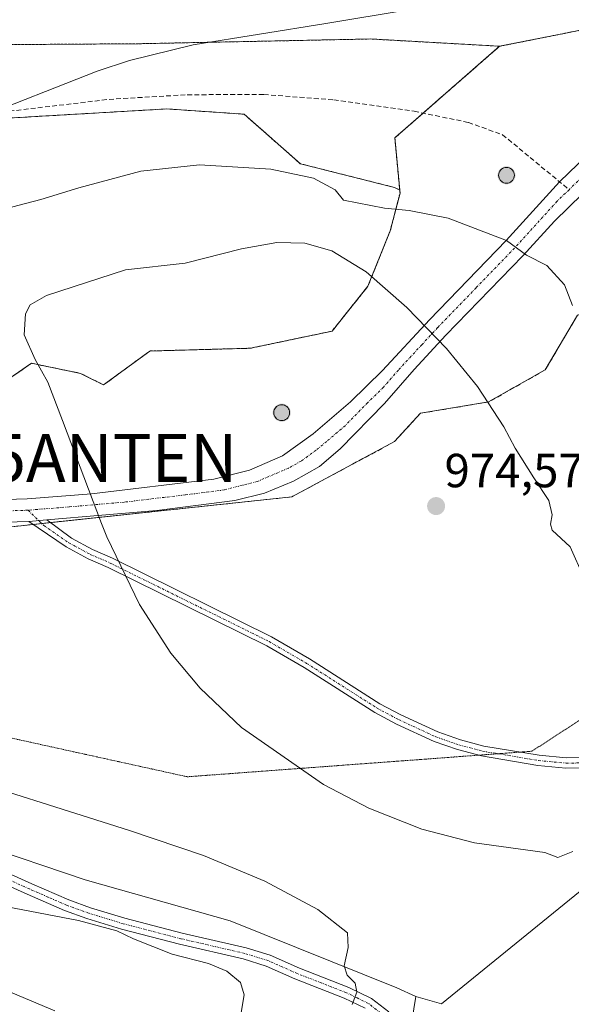
# Model space of a CAD drawing. Units: metres. Extents: x 628086 to 631546, y 4720363 to 4722740.
# Drawn here: x 628778 to 628893, y 4722109 to 4722315 of the extents above; entities that cross this region are included whole.
import ezdxf
from ezdxf.enums import TextEntityAlignment as Align

# ---------------------------------------------------------------- set-up
doc = ezdxf.new("R2010")
doc.units = ezdxf.units.M
doc.header["$MEASUREMENT"] = 0
for name, pattern in [('TRAZO_Y_PUNTO', [1, 0.5, -0.25, 0, -0.25]), ('TRAZOS', [0.75, 0.5, -0.25]), ('TRAZOS2', [0.375, 0.25, -0.125]), ('TRAZOSX2', [1.5, 1, -0.5])]:
    doc.linetypes.add(name, pattern=pattern)
doc.layers.get('0').update_dxf_attribs({"lineweight": 5})
for name, color, linetype, lineweight in [('Aerogenerador', 135, 'Continuous', 0), ('Aerogenerador Cxs', 19, 'Continuous', 0), ('Antena puntual', 7, 'Continuous', 0), ('Arbolado forestal', 92, 'TRAZOS', 0), ('Arbolado forestal CxS', 92, 'Continuous', 0), ('Camino', 19, 'Continuous', 0), ('Camino Cxs', 19, 'Continuous', 0), ('Camino eje', 39, 'TRAZO_Y_PUNTO', 13), ('Carátula', 7, 'Continuous', 5), ('Comarca', 2, 'Continuous', 13), ('Comarca CxS', 133, 'Continuous', 0), ('Curva de nivel normal', 36, 'Continuous', 0), ('Entidad de ámbito territorial', 19, 'Continuous', 0), ('Entidad de ámbito territorial CxS', 92, 'Continuous', 0), ('Instalación de energía eléctrica', 135, 'TRAZOSX2', 0), ('Instalación de energía eléctrica Cxs', 135, 'Continuous', 0), ('Municipio', 9, 'Continuous', 13), ('Municipio CxS', 142, 'Continuous', 0), ('Núcleo urbano', 19, 'Continuous', 0), ('Núcleo urbano CxS', 19, 'Continuous', 0), ('Pastizal CxS', 92, 'Continuous', 0), ('Pista no pavimentada', 254, 'Continuous', 13), ('Pista no pavimentada Cxs', 254, 'Continuous', 0), ('Pista pavimentada eje', 135, 'TRAZO_Y_PUNTO', 0), ('Punto de cota en construcción elevada', 7, 'Continuous', 0), ('Punto de cota en terreno', 7, 'Continuous', 0), ('Rótulo de punto de cota en terreno', 19, 'Continuous', 0), ('Senda', 19, 'TRAZOSX2', 0), ('Vía pecuaria eje', 92, 'TRAZOS2', 0)]:
    doc.layers.add(name, color=color, linetype=linetype, lineweight=lineweight)
doc.styles.add('Arial', font='txt', dxfattribs={"height": 0.2})

# ---------------------------------------------------------------- blocks, each defined once
blk = doc.blocks.new('*U165')
at = {"layer": 'Curva de nivel normal', "color": 36, "linetype": 'Continuous', "lineweight": 0}
for points in [[(628676.16, 4722137.55, 960), (628682.23, 4722136.59, 960), (628688.16, 4722135.69, 960), (628694.06, 4722134.45, 960), (628700.18, 4722135.24, 960), (628709.72, 4722134.5, 960), (628718.24, 4722134.81, 960), (628726.24, 4722134.74, 960), (628735.26, 4722135.37, 960), (628746.79, 4722136.59, 960), (628753.05, 4722135.84, 960), (628758.43, 4722133.88, 960), (628767.28, 4722131.41, 960), (628775.2, 4722129.17, 960), (628790.12, 4722126.29, 960), (628798.18, 4722124.15, 960), (628801.67, 4722122.46, 960), (628809.75, 4722119.24, 960), (628817.34, 4722117.29, 960), (628821.18, 4722115.68, 960), (628824.03, 4722113.34, 960), (628824.82, 4722110.73, 960), (628824.16, 4722107.02, 960)], [(628899.88, 4722328.17, 960), (628877.1, 4722321.06, 960), (628859.14, 4722316.84, 960), (628841.92, 4722313.96, 960), (628814.17, 4722309.55, 960), (628800.78, 4722306.25, 960), (628794.01, 4722304.03, 960), (628768.05, 4722293.85, 960), (628752.87, 4722289.66, 960), (628742.38, 4722286.76, 960), (628730.24, 4722282.2, 960), (628713.26, 4722277.54, 960), (628706.34, 4722276.96, 960), (628702.6, 4722276.9, 960), (628699.02, 4722276.98, 960), (628688.97, 4722275.8, 960), (628671.52, 4722274.59, 960)]]:
    blk.add_polyline3d(points, dxfattribs=at)
blk = doc.blocks.new('*U188')
at = {"layer": 'Curva de nivel normal', "color": 36, "linetype": 'Continuous', "lineweight": 0}
for points in [[(628671.64, 4722155.39, 965), (628688.99, 4722156.04, 965), (628696.24, 4722156.13, 965), (628706.88, 4722157.48, 965), (628715.14, 4722161.06, 965), (628726.91, 4722163.15, 965), (628741.13, 4722162.84, 965), (628759.79, 4722158.11, 965), (628800.82, 4722145.13, 965), (628816.33, 4722139.89, 965), (628829.17, 4722134.51, 965), (628840.26, 4722128.61, 965), (628846.42, 4722123.7, 965), (628846.62, 4722120.66, 965), (628845.78, 4722116.8, 965), (628846.36, 4722114.82, 965), (628848.06, 4722113.18, 965), (628848.4, 4722111.26, 965), (628847.44, 4722108.74, 965)], [(628893.59, 4722255, 965), (628891.87, 4722259.3, 965), (628888.19, 4722263.36, 965), (628883.93, 4722265.5, 965), (628879.71, 4722268.56, 965), (628867.52, 4722273.27, 965), (628859.35, 4722274.88, 965), (628854.21, 4722275.32, 965), (628845.58, 4722277.01, 965), (628843.89, 4722279.19, 965), (628839.31, 4722281.66, 965), (628830.37, 4722283.5, 965), (628815.46, 4722284.42, 965), (628803.2, 4722283.08, 965), (628790.23, 4722279.63, 965), (628782.23, 4722277.13, 965), (628768.56, 4722273.61, 965)]]:
    blk.add_polyline3d(points, dxfattribs=at)
blk = doc.blocks.new('5PATER')
at = {"layer": 'Carátula', "linetype": 'Continuous', "lineweight": 5}
h = blk.add_hatch(color=250, dxfattribs=at)
edge = h.paths.add_edge_path()
edge.add_ellipse((0, 0.01), major_axis=(-1.33, -1.34), ratio=0.999422, start_angle=0, end_angle=360)
blk = doc.blocks.new('5PANOT')
at = {"layer": 'Carátula', "linetype": 'Continuous', "lineweight": 5}
h = blk.add_hatch(color=1, dxfattribs=at)
edge = h.paths.add_edge_path()
edge.add_arc((0, 0), 1.89, 270.0012, 630.0012)
blk = doc.blocks.new('5ANTEN')
blk.add_text('5ANTEN', height=10).set_placement((0, 0), align=Align.MIDDLE_CENTER)

msp = doc.modelspace()

# ---------------------------------------------------------------- linework, layer by layer
at = {"layer": 'Aerogenerador', "color": 135, "linetype": 'Continuous', "lineweight": 0}
for points in [[(628880.03, 4722280.61, 962.66), (628879.74, 4722280.58, 962.67), (628879.45, 4722280.61, 962.67), (628879.18, 4722280.68, 962.67), (628878.91, 4722280.8, 962.67), (628878.68, 4722280.97, 962.67), (628878.48, 4722281.17, 962.67), (628878.31, 4722281.41, 962.67), (628878.19, 4722281.67, 962.66), (628878.12, 4722281.94, 962.65), (628878.09, 4722282.23, 962.64), (628878.12, 4722282.52, 962.64), (628878.19, 4722282.79, 962.63), (628878.31, 4722283.06, 962.62), (628878.48, 4722283.29, 962.61), (628878.68, 4722283.49, 962.61), (628878.91, 4722283.66, 962.6), (628879.18, 4722283.78, 962.6), (628879.45, 4722283.86, 962.6), (628879.74, 4722283.88, 962.6), (628880.03, 4722283.86, 962.6), (628880.3, 4722283.78, 962.6), (628880.56, 4722283.66, 962.6), (628880.8, 4722283.49, 962.61), (628881, 4722283.29, 962.61), (628881.17, 4722283.06, 962.61), (628881.29, 4722282.79, 962.62), (628881.36, 4722282.52, 962.62), (628881.39, 4722282.23, 962.62), (628881.36, 4722281.94, 962.63), (628881.29, 4722281.67, 962.63), (628881.17, 4722281.41, 962.64), (628881, 4722281.17, 962.64), (628880.8, 4722280.97, 962.65), (628880.56, 4722280.8, 962.65), (628880.3, 4722280.68, 962.66), (628880.03, 4722280.61, 962.66)], [(628832.97, 4722230.94, 972.31), (628832.68, 4722230.91, 972.31), (628832.39, 4722230.94, 972.31), (628832.12, 4722231.01, 972.3), (628831.85, 4722231.13, 972.29), (628831.62, 4722231.3, 972.28), (628831.42, 4722231.5, 972.28), (628831.25, 4722231.74, 972.28), (628831.13, 4722232, 972.28), (628831.06, 4722232.27, 972.28), (628831.03, 4722232.56, 972.27), (628831.06, 4722232.85, 972.25), (628831.13, 4722233.12, 972.24), (628831.25, 4722233.39, 972.22), (628831.42, 4722233.62, 972.2), (628831.62, 4722233.82, 972.2), (628831.85, 4722233.99, 972.21), (628832.12, 4722234.11, 972.21), (628832.39, 4722234.19, 972.21), (628832.68, 4722234.21, 972.22), (628832.97, 4722234.19, 972.22), (628833.24, 4722234.11, 972.22), (628833.5, 4722233.99, 972.21), (628833.74, 4722233.82, 972.21), (628833.94, 4722233.62, 972.21), (628834.11, 4722233.39, 972.21), (628834.23, 4722233.12, 972.22), (628834.3, 4722232.85, 972.24), (628834.33, 4722232.56, 972.25), (628834.3, 4722232.27, 972.26), (628834.23, 4722232, 972.27), (628834.11, 4722231.74, 972.28), (628833.94, 4722231.5, 972.29), (628833.74, 4722231.3, 972.3), (628833.5, 4722231.13, 972.31), (628833.24, 4722231.01, 972.31), (628832.97, 4722230.94, 972.31)]]:
    msp.add_polyline3d(points, dxfattribs=at)
at = {"layer": 'Aerogenerador Cxs', "color": 19, "linetype": 'Continuous', "lineweight": 0}
for points in [[(628880.03, 4722280.61, 962.66), (628879.74, 4722280.58, 962.67), (628879.45, 4722280.61, 962.67), (628879.18, 4722280.68, 962.67), (628878.91, 4722280.8, 962.67), (628878.68, 4722280.97, 962.67), (628878.48, 4722281.17, 962.67), (628878.31, 4722281.41, 962.67), (628878.19, 4722281.67, 962.66), (628878.12, 4722281.94, 962.65), (628878.09, 4722282.23, 962.64), (628878.12, 4722282.52, 962.64), (628878.19, 4722282.79, 962.63), (628878.31, 4722283.06, 962.62), (628878.48, 4722283.29, 962.61), (628878.68, 4722283.49, 962.61), (628878.91, 4722283.66, 962.6), (628879.18, 4722283.78, 962.6), (628879.45, 4722283.86, 962.6), (628879.74, 4722283.88, 962.6), (628880.03, 4722283.86, 962.6), (628880.3, 4722283.78, 962.6), (628880.56, 4722283.66, 962.6), (628880.8, 4722283.49, 962.61), (628881, 4722283.29, 962.61), (628881.17, 4722283.06, 962.61), (628881.29, 4722282.79, 962.62), (628881.36, 4722282.52, 962.62), (628881.39, 4722282.23, 962.62), (628881.36, 4722281.94, 962.63), (628881.29, 4722281.67, 962.63), (628881.17, 4722281.41, 962.64), (628881, 4722281.17, 962.64), (628880.8, 4722280.97, 962.65), (628880.56, 4722280.8, 962.65), (628880.3, 4722280.68, 962.66), (628880.03, 4722280.61, 962.66)], [(628832.97, 4722230.94, 972.31), (628832.68, 4722230.91, 972.31), (628832.39, 4722230.94, 972.31), (628832.12, 4722231.01, 972.3), (628831.85, 4722231.13, 972.29), (628831.62, 4722231.3, 972.28), (628831.42, 4722231.5, 972.28), (628831.25, 4722231.74, 972.28), (628831.13, 4722232, 972.28), (628831.06, 4722232.27, 972.28), (628831.03, 4722232.56, 972.27), (628831.06, 4722232.85, 972.25), (628831.13, 4722233.12, 972.24), (628831.25, 4722233.39, 972.22), (628831.42, 4722233.62, 972.2), (628831.62, 4722233.82, 972.2), (628831.85, 4722233.99, 972.21), (628832.12, 4722234.11, 972.21), (628832.39, 4722234.19, 972.21), (628832.68, 4722234.21, 972.22), (628832.97, 4722234.19, 972.22), (628833.24, 4722234.11, 972.22), (628833.5, 4722233.99, 972.21), (628833.74, 4722233.82, 972.21), (628833.94, 4722233.62, 972.21), (628834.11, 4722233.39, 972.21), (628834.23, 4722233.12, 972.22), (628834.3, 4722232.85, 972.24), (628834.33, 4722232.56, 972.25), (628834.3, 4722232.27, 972.26), (628834.23, 4722232, 972.27), (628834.11, 4722231.74, 972.28), (628833.94, 4722231.5, 972.29), (628833.74, 4722231.3, 972.3), (628833.5, 4722231.13, 972.31), (628833.24, 4722231.01, 972.31), (628832.97, 4722230.94, 972.31)]]:
    msp.add_polyline3d(points, close=True, dxfattribs=at)
at = {"layer": 'Arbolado forestal', "color": 92, "linetype": 'TRAZOS', "lineweight": 0}
for points in [[(628932.6, 4722326.87, 960.14), (628929.54, 4722323.35, 960.83), (628925.36, 4722318.54, 961.86), (628915.14, 4722316.52, 962.29), (628893.86, 4722312.31, 962.43), (628893.18, 4722312.18, 962.42), (628878.29, 4722309.23, 961.8)], [(628857.39, 4722279.14, 964.17), (628856.26, 4722279.7, 964.15), (628836.57, 4722284.65, 964.46), (628824.81, 4722295.02, 962.62), (628808.6, 4722296.12, 961.83), (628751.49, 4722292.8, 959.14), (628744.86, 4722290.59, 959.22), (628731.59, 4722279.16, 960.6), (628706.4, 4722279.7, 959), (628698.8, 4722285.06, 957.67), (628684.06, 4722289.49, 957.09), (628629.17, 4722283.59, 954.33), (628617.38, 4722285.06, 954.74), (628601.17, 4722296.86, 952.72), (628590.85, 4722311.61, 950.14), (628593.99, 4722313.06, 949.92), (628595.64, 4722313.82, 949.92), (628604.01, 4722311.72, 950.36), (628610.38, 4722310.13, 950.73), (628673.75, 4722310.13, 954.51), (628694.87, 4722307.73, 954.54), (628708.88, 4722306.9, 955.19), (628745.13, 4722309.38, 955.88)], [(628878.29, 4722309.23, 961.8), (628851.32, 4722310.75, 960.81), (628802.7, 4722309.76, 960.27), (628745.13, 4722309.38, 955.88)], [(628878.29, 4722309.23, 961.8), (628851.32, 4722310.75, 960.81), (628802.7, 4722309.76, 960.27), (628745.13, 4722309.38, 955.88)], [(628857.39, 4722279.14, 964.17), (628856.36, 4722290.07, 962.89), (628862.28, 4722295.24, 962.21), (628867.03, 4722299.39, 961.86), (628878.29, 4722309.23, 961.8)], [(628857.39, 4722279.14, 964.17), (628857.45, 4722278.5, 964.26), (628855.41, 4722270.64, 966.74), (628850.72, 4722259, 970.17), (628843.22, 4722249.62, 972.23), (628826.12, 4722246.04, 972.22), (628813.89, 4722245.7, 971.86), (628805.07, 4722245.46, 971.39), (628795.38, 4722238.36, 970.95), (628790.56, 4722240.78, 970.7), (628780.3, 4722242.89, 969.88), (628773.76, 4722238.4, 969.19), (628766.91, 4722243.67, 969.1), (628762.71, 4722243.57, 968.88), (628746.75, 4722243.18, 967.52), (628738.05, 4722236.25, 967.35), (628736.44, 4722234.97, 967.34), (628720.79, 4722235.15, 966.84), (628709.47, 4722235.29, 966.98), (628672.9, 4722235.72, 967.61)]]:
    msp.add_polyline3d(points, dxfattribs=at)
at = {"layer": 'Arbolado forestal CxS', "color": 92, "linetype": 'Continuous', "lineweight": 0}
for points in [[(629031.69, 4722380.54, 947.21), (628987.47, 4722387.55, 949.71), (628987.34, 4722387.55, 949.71), (628945.84, 4722388.28, 950.81), (628947.26, 4722375.49, 951.26), (628940.31, 4722348.1, 954.57), (628932.6, 4722326.87, 960.14), (628929.54, 4722323.35, 960.83), (628925.36, 4722318.54, 961.86), (628915.14, 4722316.52, 962.29), (628893.86, 4722312.31, 962.43), (628893.18, 4722312.18, 962.42), (628878.3, 4722309.23, 961.8), (628851.32, 4722310.75, 960.81), (628802.7, 4722309.76, 960.27), (628745.13, 4722309.38, 955.88), (628718.76, 4722320.09, 949.12), (628696.65, 4722336.58, 941.74), (628700.63, 4722353.22, 936.75), (628720.59, 4722355.35, 933.85), (628743.25, 4722358.19, 932.27), (628777.25, 4722372.36, 930.28), (628795.43, 4722417.57, 920.13), (628808.71, 4722442.11, 915.46)], [(628673.75, 4722310.13, 954.51), (628694.87, 4722307.73, 954.54), (628708.88, 4722306.9, 955.19), (628745.13, 4722309.38, 955.88), (628745.13, 4722309.38, 955.88), (628802.7, 4722309.76, 960.27), (628851.32, 4722310.75, 960.81), (628878.3, 4722309.23, 961.8), (628867.03, 4722299.39, 961.86), (628856.36, 4722290.07, 962.89), (628857.39, 4722279.14, 964.17), (628856.27, 4722279.7, 964.15), (628836.58, 4722284.65, 964.46), (628824.81, 4722295.02, 962.62), (628808.6, 4722296.12, 961.83), (628751.49, 4722292.8, 959.14), (628744.86, 4722290.59, 959.22), (628731.59, 4722279.16, 960.6), (628706.41, 4722279.7, 959), (628698.8, 4722285.06, 957.67), (628684.07, 4722289.49, 957.09), (628629.17, 4722283.59, 954.33)], [(628751.49, 4722292.8, 959.14), (628808.6, 4722296.12, 961.83), (628824.81, 4722295.02, 962.62), (628836.58, 4722284.65, 964.46), (628856.27, 4722279.7, 964.15), (628857.39, 4722279.14, 964.17), (628857.45, 4722278.5, 964.26), (628855.41, 4722270.64, 966.74), (628850.72, 4722259, 970.17), (628843.22, 4722249.62, 972.23), (628826.12, 4722246.03, 972.22), (628813.89, 4722245.7, 971.86), (628805.08, 4722245.46, 971.39), (628795.38, 4722238.36, 970.95), (628790.56, 4722240.78, 970.7), (628780.3, 4722242.88, 969.88), (628773.76, 4722238.4, 969.19)]]:
    msp.add_polyline3d(points, dxfattribs=at)
at = {"layer": 'Camino', "color": 19, "linetype": 'Continuous', "lineweight": 0}
for points in [[(628783.49, 4722210.11, 969.01), (628779.71, 4722209.78, 968.79)], [(628897.36, 4722158.26, 971.18), (628892.17, 4722158.19, 971.44), (628886.31, 4722158.74, 971.78), (628874.54, 4722160.72, 972.15), (628869.47, 4722162.04, 972.2), (628864.57, 4722163.77, 972.22), (628856.69, 4722167.4, 972.15), (628852.17, 4722169.83, 972.19), (628837.37, 4722179.22, 971.29), (628829.55, 4722183.76, 970.93), (628796.35, 4722200.16, 969.41), (628792.15, 4722201.98, 969.2), (628787.55, 4722204.46, 969.03), (628779.71, 4722209.78, 968.79)], [(628783.49, 4722210.11, 969.01), (628788.69, 4722206.26, 969.2), (628793.08, 4722203.89, 969.35), (628797.24, 4722202.09, 969.56), (628830.55, 4722185.63, 971.1), (628838.47, 4722181.04, 971.38), (628853.24, 4722171.66, 972.26), (628857.64, 4722169.3, 972.34), (628865.37, 4722165.74, 972.49), (628870.09, 4722164.07, 972.38), (628874.98, 4722162.8, 972.24), (628886.59, 4722160.85, 972.05), (628892.26, 4722160.32, 971.72), (628897.25, 4722160.38, 971.43)], [(628670.11, 4722170.4, 967.02), (628702.08, 4722163.46, 965.51), (628720.95, 4722158.35, 964.42), (628729.25, 4722155.45, 963.84), (628742.81, 4722150, 962.66), (628767.97, 4722139.53, 961.77), (628780.36, 4722133.97, 961.28), (628788.08, 4722130.6, 960.84), (628792.64, 4722128.97, 960.42), (628799.81, 4722126.76, 960.28), (628811.87, 4722123.64, 960.49), (628825.26, 4722120.55, 961.25), (628830.24, 4722119.01, 961.29), (628836.38, 4722116.29, 962.08), (628846.73, 4722112.26, 964.52), (628851.46, 4722109.96, 965.63), (628855.08, 4722107.14, 965.9)], [(628850.18, 4722107.91, 965.34), (628845.77, 4722110.06, 964.44), (628835.46, 4722114.07, 962), (628829.4, 4722116.76, 961.15), (628824.64, 4722118.23, 960.78), (628811.3, 4722121.31, 960.24), (628799.16, 4722124.45, 959.96), (628791.88, 4722126.69, 959.75), (628787.19, 4722128.37, 960.4), (628779.39, 4722131.78, 960.72), (628767.02, 4722137.33, 961.23), (628741.9, 4722147.78, 962.26), (628728.41, 4722153.2, 963.55), (628720.24, 4722156.06, 964.27), (628701.51, 4722161.13, 965.39), (628669.62, 4722168.05, 966.66)]]:
    msp.add_polyline3d(points, dxfattribs=at)
at = {"layer": 'Camino Cxs', "color": 19, "linetype": 'Continuous', "lineweight": 0}
for points in [[(628897.36, 4722158.26, 971.18), (628892.17, 4722158.19, 971.44), (628886.31, 4722158.74, 971.78), (628874.54, 4722160.72, 972.15), (628869.47, 4722162.04, 972.2), (628864.57, 4722163.77, 972.22), (628856.69, 4722167.4, 972.15), (628852.17, 4722169.83, 972.19), (628837.37, 4722179.22, 971.29), (628829.55, 4722183.76, 970.93), (628796.35, 4722200.16, 969.41), (628792.15, 4722201.98, 969.2), (628787.55, 4722204.46, 969.03), (628779.71, 4722209.78, 968.79), (628783.49, 4722210.11, 969.01), (628788.69, 4722206.26, 969.2), (628793.08, 4722203.89, 969.35), (628797.24, 4722202.09, 969.56), (628830.55, 4722185.63, 971.1), (628838.47, 4722181.04, 971.38), (628853.24, 4722171.66, 972.26), (628857.64, 4722169.3, 972.34), (628865.37, 4722165.74, 972.49), (628870.09, 4722164.07, 972.38), (628874.98, 4722162.8, 972.24), (628886.59, 4722160.85, 972.05), (628892.26, 4722160.32, 971.72), (628897.25, 4722160.38, 971.43)], [(628670.11, 4722170.4, 967.02), (628702.08, 4722163.46, 965.51), (628720.95, 4722158.35, 964.42), (628729.25, 4722155.45, 963.84), (628742.81, 4722150, 962.66), (628767.97, 4722139.53, 961.77), (628780.36, 4722133.97, 961.28), (628788.08, 4722130.6, 960.84), (628792.64, 4722128.97, 960.42), (628799.81, 4722126.76, 960.28), (628811.87, 4722123.64, 960.49), (628825.26, 4722120.55, 961.25), (628830.24, 4722119.01, 961.29), (628836.38, 4722116.29, 962.08), (628846.73, 4722112.26, 964.52), (628851.46, 4722109.96, 965.63), (628855.08, 4722107.14, 965.9)], [(628850.18, 4722107.91, 965.34), (628845.77, 4722110.06, 964.44), (628835.46, 4722114.07, 962), (628829.4, 4722116.76, 961.15), (628824.64, 4722118.23, 960.78), (628811.3, 4722121.31, 960.24), (628799.16, 4722124.45, 959.96), (628791.88, 4722126.69, 959.75), (628787.19, 4722128.37, 960.4), (628779.39, 4722131.78, 960.72), (628767.02, 4722137.33, 961.23), (628741.9, 4722147.78, 962.26), (628728.41, 4722153.2, 963.55), (628720.24, 4722156.06, 964.27), (628701.51, 4722161.13, 965.39), (628669.62, 4722168.05, 966.66)]]:
    msp.add_polyline3d(points, dxfattribs=at)
at = {"layer": 'Camino eje', "color": 39, "linetype": 'TRAZO_Y_PUNTO', "lineweight": 13}
for points in [[(628779.57, 4722212.14, 968.79), (628782.85, 4722208.94, 968.94), (628788.1, 4722205.33, 969.11), (628792.6, 4722202.9, 969.27), (628796.78, 4722201.09, 969.48), (628830.03, 4722184.66, 971.01), (628837.9, 4722180.1, 971.33), (628852.68, 4722170.71, 972.22), (628857.15, 4722168.32, 972.24), (628864.96, 4722164.72, 972.34), (628869.77, 4722163.02, 972.25), (628874.75, 4722161.72, 972.2), (628886.45, 4722159.76, 971.91), (628892.22, 4722159.22, 971.55), (628897.31, 4722159.28, 971.29)], [(628854.24, 4722106.27, 965.8), (628850.82, 4722108.94, 965.45), (628848.46, 4722110.09, 964.99), (628846.25, 4722111.16, 964.47), (628841.08, 4722113.18, 963.23), (628835.92, 4722115.18, 962.03), (628832.89, 4722116.53, 961.57), (628829.82, 4722117.89, 961.17), (628824.95, 4722119.39, 961.01), (628811.59, 4722122.48, 960.36), (628799.49, 4722125.61, 960.12), (628792.26, 4722127.83, 960.1), (628787.64, 4722129.49, 960.63), (628783.74, 4722131.19, 960.79), (628779.88, 4722132.88, 961.03), (628767.5, 4722138.43, 961.51), (628742.36, 4722148.89, 962.45), (628728.83, 4722154.33, 963.68), (628724.75, 4722155.76, 964.04), (628720.6, 4722157.21, 964.34), (628701.8, 4722162.3, 965.45), (628669.87, 4722169.23, 966.83)]]:
    msp.add_polyline3d(points, dxfattribs=at)
at = {"layer": 'Comarca', "color": 2, "linetype": 'Continuous', "lineweight": 13}
for points in [[(628423.7, 4722230.39, 980.82), (628453.49, 4722218.42, 979.12), (628464.79, 4722213.88, 977.93), (628493.23, 4722205.21, 975.51), (628534.39, 4722196.58, 971.42), (628569.29, 4722189.2, 969.32), (628617.32, 4722180.84, 967.98), (628670.24, 4722170.17, 966.98), (628708.84, 4722162.25, 965.34), (628735.01, 4722153.73, 963.29), (628746.91, 4722149.85, 962.72), (628791.53, 4722134.81, 962.07), (628821.88, 4722126.19, 962.73), (628856.8, 4722112.21, 966.7), (628860.76, 4722110.39, 966.84)], [(628423.7, 4722230.39, 980.82), (628453.49, 4722218.42, 979.12), (628464.79, 4722213.88, 977.93), (628493.23, 4722205.21, 975.51), (628534.39, 4722196.58, 971.42), (628569.29, 4722189.2, 969.32), (628617.32, 4722180.84, 967.98), (628670.24, 4722170.17, 966.98), (628708.84, 4722162.25, 965.34), (628735.01, 4722153.73, 963.29), (628746.91, 4722149.85, 962.72), (628791.53, 4722134.81, 962.07), (628821.88, 4722126.19, 962.73), (628856.8, 4722112.21, 966.7), (628860.76, 4722110.39, 966.84)], [(629024.12, 4722222.38, 940.33), (628997.38, 4722209.2, 943.11), (628975.13, 4722198.23, 949.1), (628899.63, 4722136.07, 969.01), (628866.13, 4722108.88, 967.2), (628860.76, 4722110.39, 966.84)], [(629024.12, 4722222.38, 940.33), (628997.38, 4722209.2, 943.11), (628975.13, 4722198.23, 949.1), (628899.63, 4722136.07, 969.01), (628866.13, 4722108.88, 967.2), (628860.76, 4722110.39, 966.84)]]:
    msp.add_polyline3d(points, dxfattribs=at)
at = {"layer": 'Comarca CxS', "color": 133, "linetype": 'Continuous', "lineweight": 0}
for points in [[(628423.7, 4722230.39, 980.82), (628453.49, 4722218.42, 979.12), (628464.79, 4722213.88, 977.93), (628493.23, 4722205.21, 975.51), (628534.39, 4722196.58, 971.42), (628569.29, 4722189.2, 969.32), (628617.32, 4722180.84, 967.98), (628670.24, 4722170.17, 966.98), (628708.84, 4722162.25, 965.34), (628735.01, 4722153.73, 963.29), (628746.91, 4722149.85, 962.72), (628791.53, 4722134.81, 962.07), (628821.88, 4722126.19, 962.73), (628856.8, 4722112.21, 966.7), (628860.76, 4722110.39, 966.84), (628866.13, 4722108.88, 967.2), (628899.63, 4722136.07, 969.01), (628975.13, 4722198.23, 949.1), (628997.38, 4722209.2, 943.11), (629024.12, 4722222.38, 940.33)], [(629024.12, 4722222.38, 940.33), (628997.38, 4722209.2, 943.11), (628975.13, 4722198.23, 949.1), (628899.63, 4722136.07, 969.01), (628866.13, 4722108.88, 967.2), (628860.76, 4722110.39, 966.84), (628856.8, 4722112.21, 966.7), (628821.88, 4722126.19, 962.73), (628791.53, 4722134.81, 962.07), (628746.91, 4722149.85, 962.72), (628735.01, 4722153.73, 963.29), (628708.84, 4722162.25, 965.34), (628670.24, 4722170.17, 966.98), (628617.32, 4722180.84, 967.98), (628569.29, 4722189.2, 969.32), (628534.39, 4722196.58, 971.42), (628493.23, 4722205.21, 975.51), (628464.79, 4722213.88, 977.93), (628453.49, 4722218.42, 979.12), (628423.7, 4722230.39, 980.82)], [(628423.7, 4722230.39, 980.82), (628453.49, 4722218.42, 979.12), (628464.79, 4722213.87, 977.93), (628493.23, 4722205.21, 975.51), (628534.39, 4722196.58, 971.42), (628569.29, 4722189.2, 969.32), (628617.32, 4722180.84, 967.98), (628670.24, 4722170.17, 966.98), (628708.84, 4722162.25, 965.34), (628735.01, 4722153.73, 963.29), (628746.91, 4722149.85, 962.72), (628791.53, 4722134.81, 962.07), (628821.88, 4722126.19, 962.73), (628856.8, 4722112.21, 966.7), (628860.76, 4722110.39, 966.84), (628866.13, 4722108.88, 967.2), (628899.63, 4722136.07, 969.01), (628975.13, 4722198.23, 949.1), (628997.38, 4722209.2, 943.11), (629024.12, 4722222.38, 940.33)], [(629024.12, 4722222.38, 940.33), (628997.38, 4722209.2, 943.11), (628975.13, 4722198.23, 949.1), (628899.63, 4722136.07, 969.01), (628866.13, 4722108.88, 967.2), (628860.76, 4722110.39, 966.84), (628856.8, 4722112.21, 966.7), (628821.88, 4722126.19, 962.73), (628791.53, 4722134.81, 962.07), (628746.91, 4722149.85, 962.72), (628735.01, 4722153.73, 963.29), (628708.84, 4722162.25, 965.34), (628670.24, 4722170.17, 966.98), (628617.32, 4722180.84, 967.98), (628569.29, 4722189.2, 969.32), (628534.39, 4722196.58, 971.42), (628493.23, 4722205.21, 975.51), (628464.79, 4722213.87, 977.93), (628453.49, 4722218.42, 979.12), (628423.7, 4722230.39, 980.82)]]:
    msp.add_polyline3d(points, dxfattribs=at)
at = {"layer": 'Curva de nivel normal', "color": 36, "linetype": 'Continuous', "lineweight": 0}
for points in [[(628895.93, 4722198.06, 970), (628893.05, 4722204.48, 970), (628889.32, 4722207.99, 970), (628888.96, 4722209.19, 970), (628889.27, 4722211.18, 970), (628888.62, 4722214.21, 970), (628885.45, 4722218.9, 970), (628881.58, 4722225.12, 970), (628879.2, 4722229.6, 970), (628873.68, 4722238.04, 970), (628867.15, 4722246.01, 970), (628858.9, 4722254.59, 970), (628850.35, 4722262.05, 970), (628843.14, 4722266.44, 970), (628837.49, 4722268.06, 970), (628831.63, 4722268.17, 970), (628824.28, 4722266.83, 970), (628812.49, 4722263.87, 970), (628799.96, 4722262.43, 970), (628783.42, 4722257.05, 970), (628780.03, 4722255.1, 970), (628779.03, 4722253.26, 970), (628778.74, 4722248.82, 970), (628781.04, 4722243.68, 970), (628783.71, 4722238.92, 970), (628786.81, 4722230.94, 970), (628794.94, 4722209.39, 970), (628796.09, 4722206.6, 970), (628802.91, 4722192.42, 970), (628809.48, 4722182.26, 970), (628815.61, 4722174.91, 970), (628824.28, 4722166.69, 970), (628841.44, 4722154.72, 970), (628850.89, 4722149.8, 970), (628862.02, 4722145.38, 970), (628873.05, 4722142.53, 970), (628887.78, 4722140.54, 970)], [(628887.78, 4722140.54, 970), (628890.52, 4722139.45, 970), (628893.64, 4722140.7, 970)], [(628680.12, 4722122.62, 955), (628686.22, 4722121.9, 955), (628698.33, 4722120.92, 955), (628705.85, 4722120.24, 955), (628713.73, 4722120.35, 955), (628719.91, 4722119.73, 955), (628726.58, 4722119.63, 955), (628741.25, 4722118.88, 955), (628752.9, 4722117.63, 955), (628758.23, 4722117.14, 955), (628762.58, 4722115.92, 955), (628768.59, 4722114.55, 955), (628776.41, 4722111.05, 955), (628785.2, 4722107.37, 955)]]:
    msp.add_polyline3d(points, dxfattribs=at)
at = {"layer": 'Entidad de ámbito territorial', "color": 19, "linetype": 'Continuous', "lineweight": 0}
for points in [[(628423.7, 4722230.39, 980.82), (628453.49, 4722218.42, 979.12), (628464.79, 4722213.88, 977.93), (628493.23, 4722205.21, 975.51), (628534.39, 4722196.58, 971.42), (628569.29, 4722189.2, 969.32), (628617.32, 4722180.84, 967.98), (628670.24, 4722170.17, 966.98), (628708.84, 4722162.25, 965.34), (628735.01, 4722153.73, 963.29), (628746.91, 4722149.85, 962.72), (628791.53, 4722134.81, 962.07), (628821.88, 4722126.19, 962.73), (628856.8, 4722112.21, 966.7), (628860.76, 4722110.39, 966.84)], [(629024.12, 4722222.38, 940.33), (628997.38, 4722209.2, 943.11), (628975.13, 4722198.23, 949.1), (628899.63, 4722136.07, 969.01), (628866.13, 4722108.88, 967.2), (628860.76, 4722110.39, 966.84)]]:
    msp.add_polyline3d(points, dxfattribs=at)
at = {"layer": 'Entidad de ámbito territorial CxS', "color": 92, "linetype": 'Continuous', "lineweight": 0}
for points in [[(629024.12, 4722222.38, 940.33), (628997.38, 4722209.2, 943.11), (628975.13, 4722198.23, 949.1), (628899.63, 4722136.07, 969.01), (628866.13, 4722108.88, 967.2), (628860.76, 4722110.39, 966.84), (628856.8, 4722112.21, 966.7), (628821.88, 4722126.19, 962.73), (628791.53, 4722134.81, 962.07), (628746.91, 4722149.85, 962.72), (628735.01, 4722153.73, 963.29), (628708.84, 4722162.25, 965.34), (628670.24, 4722170.17, 966.98), (628617.32, 4722180.84, 967.98), (628569.29, 4722189.2, 969.32), (628534.39, 4722196.58, 971.42), (628493.23, 4722205.21, 975.51), (628464.79, 4722213.88, 977.93), (628453.49, 4722218.42, 979.12), (628423.7, 4722230.4, 980.82)], [(629024.12, 4722222.38, 940.33), (628997.38, 4722209.2, 943.11), (628975.13, 4722198.23, 949.1), (628899.63, 4722136.07, 969.01), (628866.13, 4722108.88, 967.2), (628860.76, 4722110.39, 966.84), (628856.8, 4722112.21, 966.7), (628821.88, 4722126.19, 962.73), (628791.53, 4722134.81, 962.07), (628746.91, 4722149.85, 962.72), (628735.01, 4722153.73, 963.29), (628708.84, 4722162.25, 965.34), (628670.24, 4722170.17, 966.98), (628617.32, 4722180.84, 967.98), (628569.29, 4722189.2, 969.32), (628534.39, 4722196.58, 971.42), (628493.23, 4722205.21, 975.51), (628464.79, 4722213.88, 977.93), (628453.49, 4722218.42, 979.12), (628423.7, 4722230.39, 980.82)]]:
    msp.add_polyline3d(points, dxfattribs=at)
at = {"layer": 'Instalación de energía eléctrica', "color": 135, "linetype": 'TRAZOSX2', "lineweight": 0}
for points in [[(628862.28, 4722295.24, 962.21), (628867.03, 4722299.39, 961.86), (628878.3, 4722309.23, 961.8), (628893.18, 4722312.18, 962.42), (628893.86, 4722312.31, 962.43), (628915.14, 4722316.52, 962.29), (628925.36, 4722318.54, 961.86), (628929.54, 4722323.35, 960.83), (628932.6, 4722326.87, 960.14), (628941.63, 4722328.81, 959.36), (628962.8, 4722333.35, 956.78), (628998.72, 4722332.11, 951.92), (629015.35, 4722335.14, 949.87), (629050.72, 4722330.07, 947.13), (629064.49, 4722334.38, 945.98), (629075.07, 4722329.8, 945.61)], [(628780.63, 4722209.16, 968.82), (628769.52, 4722207.97, 968.09), (628736.38, 4722208.71, 966.4), (628700.62, 4722209.5, 966.96), (628600.66, 4722211.7, 970.52), (628584.72, 4722215.22, 970.98), (628562.32, 4722220.16, 971.72), (628530.3, 4722227.23, 973.59), (628528.28, 4722227.68, 973.76), (628464.44, 4722245.88, 981.43), (628422.93, 4722278.87, 988), (628414.54, 4722285.55, 989.38), (628386.59, 4722307.76, 993.14)], [(628672.9, 4722235.72, 967.61), (628709.47, 4722235.29, 966.98), (628720.79, 4722235.15, 966.84), (628736.44, 4722234.97, 967.34), (628738.05, 4722236.25, 967.35), (628746.75, 4722243.18, 967.52), (628762.71, 4722243.57, 968.88), (628766.91, 4722243.67, 969.1), (628773.76, 4722238.4, 969.19), (628780.3, 4722242.88, 969.88), (628790.56, 4722240.78, 970.7), (628795.38, 4722238.36, 970.95), (628805.08, 4722245.46, 971.39), (628813.89, 4722245.7, 971.86), (628826.12, 4722246.03, 972.22), (628843.22, 4722249.62, 972.23), (628850.72, 4722259, 970.17), (628855.41, 4722270.64, 966.74), (628857.45, 4722278.5, 964.26), (628857.39, 4722279.14, 964.17), (628856.36, 4722290.07, 962.89), (628862.28, 4722295.24, 962.21)], [(628912.46, 4722258.8, 960.76), (628894.63, 4722252.94, 964.8), (628887.83, 4722241.49, 967.36), (628876, 4722234.79, 969.92), (628861.73, 4722232.43, 971.71), (628856.29, 4722226.5, 972.95), (628834.82, 4722214.94, 972.86), (628784.25, 4722209.55, 969.04)], [(628782.42, 4722209.35, 968.92), (628780.63, 4722209.16, 968.82)], [(628784.25, 4722209.55, 969.04), (628782.42, 4722209.35, 968.92)]]:
    msp.add_polyline3d(points, dxfattribs=at)
at = {"layer": 'Instalación de energía eléctrica Cxs', "color": 135, "linetype": 'Continuous', "lineweight": 0}
for points in [[(628773.76, 4722238.4, 969.19), (628780.3, 4722242.88, 969.88), (628790.56, 4722240.78, 970.7), (628795.38, 4722238.36, 970.95), (628805.08, 4722245.46, 971.39), (628813.89, 4722245.7, 971.86), (628826.12, 4722246.03, 972.22), (628843.22, 4722249.62, 972.23), (628850.72, 4722259, 970.17), (628855.41, 4722270.64, 966.74), (628857.45, 4722278.5, 964.26), (628857.39, 4722279.14, 964.17), (628856.36, 4722290.07, 962.89), (628867.03, 4722299.39, 961.86), (628878.3, 4722309.23, 961.8), (628893.18, 4722312.18, 962.42), (628893.86, 4722312.31, 962.43)], [(629002.93, 4722292.23, 953.99), (628992.65, 4722294.85, 955.32), (628968.02, 4722301.13, 958.46), (628957.19, 4722300.82, 959.41), (628948.07, 4722300.55, 960.05), (628920.14, 4722295.91, 960.43), (628916.93, 4722287.43, 960.31), (628912.66, 4722276.18, 960.46), (628916.21, 4722269.87, 960.03), (628919.76, 4722261.2, 959.81), (628894.63, 4722252.94, 964.8), (628887.83, 4722241.49, 967.36), (628876, 4722234.79, 969.92), (628861.73, 4722232.43, 971.71), (628856.29, 4722226.5, 972.95), (628834.82, 4722214.94, 972.86), (628769.52, 4722207.97, 968.09), (628736.38, 4722208.71, 966.4), (628700.62, 4722209.5, 966.96), (628600.66, 4722211.7, 970.52)]]:
    msp.add_polyline3d(points, dxfattribs=at)
at = {"layer": 'Municipio', "color": 9, "linetype": 'Continuous', "lineweight": 13}
for points in [[(628423.7, 4722230.39, 980.82), (628453.49, 4722218.42, 979.12), (628464.79, 4722213.88, 977.93), (628493.23, 4722205.21, 975.51), (628534.39, 4722196.58, 971.42), (628569.29, 4722189.2, 969.32), (628617.32, 4722180.84, 967.98), (628670.24, 4722170.17, 966.98), (628708.84, 4722162.25, 965.34), (628735.01, 4722153.73, 963.29), (628746.91, 4722149.85, 962.72), (628791.53, 4722134.81, 962.07), (628821.88, 4722126.19, 962.73), (628856.8, 4722112.21, 966.7), (628860.76, 4722110.39, 966.84)], [(628423.7, 4722230.39, 980.82), (628453.49, 4722218.42, 979.12), (628464.79, 4722213.88, 977.93), (628493.23, 4722205.21, 975.51), (628534.39, 4722196.58, 971.42), (628569.29, 4722189.2, 969.32), (628617.32, 4722180.84, 967.98), (628670.24, 4722170.17, 966.98), (628708.84, 4722162.25, 965.34), (628735.01, 4722153.73, 963.29), (628746.91, 4722149.85, 962.72), (628791.53, 4722134.81, 962.07), (628821.88, 4722126.19, 962.73), (628856.8, 4722112.21, 966.7), (628860.76, 4722110.39, 966.84)], [(629024.12, 4722222.38, 940.33), (628997.38, 4722209.2, 943.11), (628975.13, 4722198.23, 949.1), (628899.63, 4722136.07, 969.01), (628866.13, 4722108.88, 967.2), (628860.76, 4722110.39, 966.84)], [(629024.12, 4722222.38, 940.33), (628997.38, 4722209.2, 943.11), (628975.13, 4722198.23, 949.1), (628899.63, 4722136.07, 969.01), (628866.13, 4722108.88, 967.2), (628860.76, 4722110.39, 966.84)], [(628860.76, 4722110.39, 966.84), (628852.31, 4722058.41, 955.46)], [(628860.76, 4722110.39, 966.84), (628852.31, 4722058.41, 955.46)]]:
    msp.add_polyline3d(points, dxfattribs=at)
at = {"layer": 'Municipio CxS', "color": 142, "linetype": 'Continuous', "lineweight": 0}
for points in [[(629024.12, 4722222.38, 940.33), (628997.38, 4722209.2, 943.11), (628975.13, 4722198.23, 949.1), (628899.63, 4722136.07, 969.01), (628866.13, 4722108.88, 967.2), (628860.76, 4722110.39, 966.84), (628856.8, 4722112.21, 966.7), (628821.88, 4722126.19, 962.73), (628791.53, 4722134.81, 962.07), (628746.91, 4722149.85, 962.72), (628735.01, 4722153.73, 963.29), (628708.84, 4722162.25, 965.34), (628670.24, 4722170.17, 966.98), (628617.32, 4722180.84, 967.98), (628569.29, 4722189.2, 969.32), (628534.39, 4722196.58, 971.42), (628493.23, 4722205.21, 975.51), (628464.79, 4722213.88, 977.93), (628453.49, 4722218.42, 979.12), (628423.7, 4722230.4, 980.82)], [(628423.7, 4722230.4, 980.82), (628453.49, 4722218.42, 979.12), (628464.79, 4722213.88, 977.93), (628493.23, 4722205.21, 975.51), (628534.39, 4722196.58, 971.42), (628569.29, 4722189.2, 969.32), (628617.32, 4722180.84, 967.98), (628670.24, 4722170.17, 966.98), (628708.84, 4722162.25, 965.34), (628735.01, 4722153.73, 963.29), (628746.91, 4722149.85, 962.72), (628791.53, 4722134.81, 962.07), (628821.88, 4722126.19, 962.73), (628856.8, 4722112.21, 966.7), (628860.76, 4722110.39, 966.84), (628860.76, 4722110.39, 966.84), (628852.31, 4722058.41, 955.46)], [(629024.12, 4722222.38, 940.33), (628997.38, 4722209.2, 943.11), (628975.13, 4722198.23, 949.1), (628899.63, 4722136.07, 969.01), (628866.13, 4722108.88, 967.2), (628860.76, 4722110.39, 966.84), (628856.8, 4722112.21, 966.7), (628821.88, 4722126.19, 962.73), (628791.53, 4722134.81, 962.07), (628746.91, 4722149.85, 962.72), (628735.01, 4722153.73, 963.29), (628708.84, 4722162.25, 965.34), (628670.24, 4722170.17, 966.98), (628617.32, 4722180.84, 967.98), (628569.29, 4722189.2, 969.32), (628534.39, 4722196.58, 971.42), (628493.23, 4722205.21, 975.51), (628464.79, 4722213.88, 977.93), (628453.49, 4722218.42, 979.12), (628423.7, 4722230.39, 980.82)], [(628423.7, 4722230.39, 980.82), (628453.49, 4722218.42, 979.12), (628464.79, 4722213.88, 977.93), (628493.23, 4722205.21, 975.51), (628534.39, 4722196.58, 971.42), (628569.29, 4722189.2, 969.32), (628617.32, 4722180.84, 967.98), (628670.24, 4722170.17, 966.98), (628708.84, 4722162.25, 965.34), (628735.01, 4722153.73, 963.29), (628746.91, 4722149.85, 962.72), (628791.53, 4722134.81, 962.07), (628821.88, 4722126.19, 962.73), (628856.8, 4722112.21, 966.7), (628860.76, 4722110.39, 966.84), (628860.76, 4722110.39, 966.84), (628852.31, 4722058.41, 955.46)], [(628852.31, 4722058.41, 955.46), (628860.76, 4722110.39, 966.84), (628866.13, 4722108.88, 967.2), (628899.63, 4722136.07, 969.01), (628975.13, 4722198.23, 949.1), (628997.38, 4722209.2, 943.11), (629024.12, 4722222.38, 940.33)], [(628852.31, 4722058.41, 955.46), (628860.76, 4722110.39, 966.84), (628866.13, 4722108.88, 967.2), (628899.63, 4722136.07, 969.01), (628975.13, 4722198.23, 949.1), (628997.38, 4722209.2, 943.11), (629024.12, 4722222.38, 940.33)]]:
    msp.add_polyline3d(points, dxfattribs=at)
at = {"layer": 'Núcleo urbano', "color": 19, "linetype": 'Continuous', "lineweight": 0}
for points in [[(628932.6, 4722326.87, 960.14), (628929.54, 4722323.35, 960.83), (628925.36, 4722318.54, 961.86), (628915.14, 4722316.52, 962.29), (628893.86, 4722312.31, 962.43), (628893.18, 4722312.18, 962.42), (628878.29, 4722309.23, 961.8)], [(628857.39, 4722279.14, 964.17), (628856.36, 4722290.07, 962.89), (628862.28, 4722295.24, 962.21), (628867.03, 4722299.39, 961.86), (628878.29, 4722309.23, 961.8)], [(628857.39, 4722279.14, 964.17), (628857.45, 4722278.5, 964.26), (628855.41, 4722270.64, 966.74), (628850.72, 4722259, 970.17), (628843.22, 4722249.62, 972.23), (628826.12, 4722246.04, 972.22), (628813.89, 4722245.7, 971.86), (628805.07, 4722245.46, 971.39), (628795.38, 4722238.36, 970.95), (628790.56, 4722240.78, 970.7), (628780.3, 4722242.89, 969.88), (628773.76, 4722238.4, 969.19), (628766.91, 4722243.67, 969.1), (628762.71, 4722243.57, 968.88), (628746.75, 4722243.18, 967.52), (628738.05, 4722236.25, 967.35), (628736.44, 4722234.97, 967.34), (628720.79, 4722235.15, 966.84), (628709.47, 4722235.29, 966.98), (628672.9, 4722235.72, 967.61)], [(628894.63, 4722252.94, 964.8), (628887.83, 4722241.49, 967.36), (628876, 4722234.79, 969.92), (628861.73, 4722232.43, 971.71), (628856.29, 4722226.51, 972.95), (628834.82, 4722214.94, 972.86), (628784.25, 4722209.55, 969.04), (628782.42, 4722209.35, 968.92), (628780.62, 4722209.16, 968.82), (628769.52, 4722207.98, 968.09), (628736.38, 4722208.71, 966.4), (628700.62, 4722209.5, 966.96), (628607.28, 4722211.56, 970.43)]]:
    msp.add_polyline3d(points, dxfattribs=at)
at = {"layer": 'Núcleo urbano CxS', "color": 19, "linetype": 'Continuous', "lineweight": 0}
for points in [[(628773.76, 4722238.4, 969.19), (628780.3, 4722242.88, 969.88), (628790.56, 4722240.78, 970.7), (628795.38, 4722238.36, 970.95), (628805.08, 4722245.46, 971.39), (628813.89, 4722245.7, 971.86), (628826.12, 4722246.03, 972.22), (628843.22, 4722249.62, 972.23), (628850.72, 4722259, 970.17), (628855.41, 4722270.64, 966.74), (628857.45, 4722278.5, 964.26), (628857.39, 4722279.14, 964.17), (628856.36, 4722290.07, 962.89), (628867.03, 4722299.39, 961.86), (628878.3, 4722309.23, 961.8), (628893.18, 4722312.18, 962.42), (628893.86, 4722312.31, 962.43)], [(629002.93, 4722292.23, 953.99), (628992.65, 4722294.85, 955.32), (628968.02, 4722301.13, 958.46), (628957.19, 4722300.82, 959.41), (628948.07, 4722300.55, 960.05), (628920.14, 4722295.91, 960.43), (628916.93, 4722287.43, 960.31), (628912.66, 4722276.18, 960.46), (628916.21, 4722269.87, 960.03), (628919.76, 4722261.2, 959.81), (628894.63, 4722252.94, 964.8), (628887.83, 4722241.49, 967.36), (628876, 4722234.79, 969.92), (628861.73, 4722232.43, 971.71), (628856.29, 4722226.5, 972.95), (628834.82, 4722214.94, 972.86), (628769.52, 4722207.97, 968.09), (628736.38, 4722208.71, 966.4), (628700.62, 4722209.5, 966.96), (628600.66, 4722211.7, 970.52)]]:
    msp.add_polyline3d(points, dxfattribs=at)
at = {"layer": 'Pastizal CxS', "color": 92, "linetype": 'Continuous', "lineweight": 0}
for points in [[(628600.66, 4722211.7, 970.52), (628700.62, 4722209.5, 966.96), (628736.38, 4722208.71, 966.4), (628769.52, 4722207.97, 968.09), (628834.82, 4722214.94, 972.86), (628856.29, 4722226.5, 972.95), (628861.73, 4722232.43, 971.71), (628876, 4722234.79, 969.92), (628887.83, 4722241.49, 967.36), (628894.63, 4722252.94, 964.8), (628919.76, 4722261.2, 959.81), (628916.21, 4722269.87, 960.03), (628912.66, 4722276.18, 960.46), (628916.93, 4722287.43, 960.31), (628920.14, 4722295.91, 960.43), (628948.07, 4722300.55, 960.05), (628957.19, 4722300.82, 959.41), (628968.02, 4722301.13, 958.46), (628992.65, 4722294.85, 955.32), (629002.93, 4722292.23, 953.99)], [(628894.63, 4722252.94, 964.8), (628887.83, 4722241.49, 967.36), (628876, 4722234.79, 969.92), (628861.73, 4722232.43, 971.71), (628856.29, 4722226.51, 972.95), (628834.82, 4722214.94, 972.86), (628784.25, 4722209.55, 969.04), (628782.42, 4722209.35, 968.92), (628780.62, 4722209.16, 968.82), (628769.52, 4722207.98, 968.09), (628736.38, 4722208.71, 966.4), (628700.62, 4722209.5, 966.96), (628607.28, 4722211.56, 970.43)]]:
    msp.add_polyline3d(points, dxfattribs=at)
at = {"layer": 'Pista no pavimentada', "color": 254, "linetype": 'Continuous', "lineweight": 13}
for points in [[(629020.88, 4722296.84, 952.58), (628995.32, 4722297.67, 955.36), (628969.94, 4722299.7, 958.26), (628948.8, 4722302.13, 960.08), (628942.7, 4722302.32, 960.25), (628936.77, 4722302, 960.34), (628931.29, 4722301.06, 960.38), (628924.05, 4722298.66, 960.42), (628917.47, 4722295.49, 960.48), (628909.58, 4722290.53, 960.68), (628902.43, 4722284.68, 961.27), (628895.64, 4722278.34, 962.17), (628889.76, 4722272.65, 963.25), (628883.13, 4722265.36, 965.02), (628867.04, 4722248.74, 968.8), (628860.42, 4722241.58, 970.7), (628854.22, 4722234.44, 971.91), (628844.95, 4722224.96, 972.84), (628840.56, 4722221.29, 972.93), (628835.15, 4722218.25, 972.66), (628829.08, 4722215.74, 972.52), (628822.86, 4722214.17, 972.15), (628806.52, 4722212.09, 970.8), (628783.49, 4722210.11, 969.01)], [(628680.23, 4722216.12, 967.72), (628709.9, 4722214.91, 966.83), (628725.08, 4722214.65, 966.69), (628750.7, 4722213.63, 967.3), (628779.42, 4722214.49, 968.85), (628792.88, 4722215.57, 969.9), (628818.46, 4722218.61, 972), (628825.94, 4722220.52, 972.54), (628832.87, 4722223.53, 972.66), (628839.25, 4722228.14, 972.55), (628847.06, 4722234.8, 972.22), (628853.79, 4722241.37, 971.47), (628863.6, 4722251.97, 969.11), (628879.69, 4722268.6, 964.91), (628890.85, 4722280.87, 962.54), (628898.42, 4722288.2, 961.73)], [(628779.71, 4722209.78, 968.79), (628750.66, 4722208.91, 967.09), (628724.92, 4722209.93, 966.06), (628709.77, 4722210.19, 966.52), (628680.09, 4722211.4, 967.68), (628665.61, 4722211.65, 968.33), (628638.84, 4722211.97, 969.6), (628622.62, 4722212.61, 970.19), (628606.09, 4722214.56, 970.23), (628578.54, 4722218.83, 971.09), (628563.77, 4722221.44, 971.64), (628550.01, 4722224.54, 972.15), (628523.19, 4722231.04, 974.32), (628494.83, 4722240.6, 977.42), (628487.95, 4722243.45, 978.22), (628477.57, 4722248.6, 979.59), (628430.61, 4722276.06, 986.87)], [(628783.49, 4722210.11, 969.01), (628779.71, 4722209.78, 968.79)]]:
    msp.add_polyline3d(points, dxfattribs=at)
at = {"layer": 'Pista no pavimentada Cxs', "color": 254, "linetype": 'Continuous', "lineweight": 0}
for points in [[(628680.23, 4722216.12, 967.72), (628709.9, 4722214.91, 966.83), (628725.08, 4722214.65, 966.69), (628750.7, 4722213.63, 967.3), (628779.42, 4722214.49, 968.85), (628792.88, 4722215.57, 969.9), (628818.46, 4722218.61, 972), (628825.94, 4722220.52, 972.54), (628832.87, 4722223.53, 972.66), (628839.25, 4722228.14, 972.55), (628847.06, 4722234.8, 972.22), (628853.79, 4722241.37, 971.47), (628863.6, 4722251.97, 969.11), (628879.69, 4722268.6, 964.91), (628890.85, 4722280.87, 962.54), (628898.42, 4722288.2, 961.73)], [(628895.64, 4722278.34, 962.17), (628889.76, 4722272.65, 963.25), (628883.13, 4722265.36, 965.02), (628867.04, 4722248.74, 968.8), (628860.42, 4722241.58, 970.7), (628854.22, 4722234.44, 971.91), (628844.95, 4722224.96, 972.84), (628840.56, 4722221.29, 972.93), (628835.15, 4722218.25, 972.66), (628829.08, 4722215.74, 972.52), (628822.86, 4722214.17, 972.15), (628806.52, 4722212.09, 970.8), (628783.49, 4722210.11, 969.01), (628779.71, 4722209.78, 968.79), (628750.66, 4722208.91, 967.09), (628724.92, 4722209.93, 966.06), (628709.77, 4722210.19, 966.52), (628680.09, 4722211.4, 967.68)]]:
    msp.add_polyline3d(points, dxfattribs=at)
at = {"layer": 'Pista pavimentada eje', "color": 135, "linetype": 'TRAZO_Y_PUNTO', "lineweight": 0}
for points in [[(629008.11, 4722299.62, 953.91), (628995.45, 4722300.03, 955.37), (628989.11, 4722300.54, 956.16), (628982.54, 4722301, 956.91), (628976.19, 4722301.51, 957.67), (628970.18, 4722302.05, 958.25), (628959.61, 4722303.27, 959.26), (628947.76, 4722304.63, 960.17), (628944.71, 4722304.72, 960.27), (628940.87, 4722304.72, 960.36), (628937.91, 4722304.56, 960.44), (628934.02, 4722304.17, 960.5), (628931.28, 4722303.7, 960.53), (628927.68, 4722302.78, 960.56), (628924.06, 4722301.58, 960.55), (628919.3, 4722299.69, 960.62), (628916.01, 4722298.1, 960.67), (628912.11, 4722295.57, 960.75), (628908.17, 4722293.09, 960.93), (628904, 4722289.37, 961.22), (628900.43, 4722286.44, 961.51), (628897.03, 4722283.27, 961.91), (628892.85, 4722279.22, 962.49)], [(628779.57, 4722212.14, 968.79), (628750.68, 4722211.27, 967.19), (628737.81, 4722211.78, 966.68), (628725, 4722212.29, 966.39), (628709.84, 4722212.55, 966.64), (628680.16, 4722213.76, 967.62), (628665.65, 4722214.01, 968.2), (628638.9, 4722214.33, 969.55), (628622.81, 4722214.97, 970.07), (628614.54, 4722215.94, 970.16), (628606.41, 4722216.91, 970.3), (628592.63, 4722219.04, 970.84), (628578.93, 4722221.16, 971.09), (628564.24, 4722223.76, 971.61), (628550.55, 4722226.84, 972.24), (628537.23, 4722230.07, 973.19), (628523.82, 4722233.32, 974.39), (628518.99, 4722234.82, 974.8), (628511.9, 4722237.21, 975.52), (628505.61, 4722239.46, 976.36), (628498.52, 4722241.85, 977.07), (628489.02, 4722245.79, 978.26), (628478.78, 4722250.87, 979.7), (628431.97, 4722278.24, 986.9)], [(628892.85, 4722279.22, 962.49), (628890.31, 4722276.76, 962.9), (628881.41, 4722266.98, 964.98), (628873.37, 4722258.67, 966.87), (628865.32, 4722250.36, 968.89), (628862.01, 4722246.78, 969.81), (628857.11, 4722241.48, 971), (628854.01, 4722237.91, 971.57), (628850.64, 4722234.62, 972.02), (628846.01, 4722229.88, 972.53), (628842.1, 4722226.55, 972.7), (628839.91, 4722224.72, 972.74), (628836.72, 4722222.41, 972.73), (628834.01, 4722220.89, 972.66), (628830.98, 4722219.64, 972.61), (628827.51, 4722218.13, 972.48), (628824.4, 4722217.35, 972.31), (628820.66, 4722216.39, 972.08), (628812.49, 4722215.35, 971.41), (628799.7, 4722213.83, 970.35), (628788.19, 4722212.84, 969.42), (628781.46, 4722212.3, 968.9), (628779.57, 4722212.14, 968.79)]]:
    msp.add_polyline3d(points, dxfattribs=at)
at = {"layer": 'Senda', "color": 19, "linetype": 'TRAZOSX2', "lineweight": 0}
msp.add_polyline3d([(628592.12, 4722314.64, 949.6), (628593.42, 4722313.4, 949.83), (628602.25, 4722308.11, 950.69), (628613.61, 4722304.61, 951.23), (628632.94, 4722303.04, 951.74), (628657.76, 4722301.84, 954.28), (628670.28, 4722300.72, 955.43), (628682.3, 4722297.87, 955.89), (628694.4, 4722294.8, 956.08), (628706.31, 4722294, 956.64), (628721.07, 4722294.9, 957.49), (628734.75, 4722294.91, 957.92), (628752.83, 4722294.17, 958.94), (628768.23, 4722294.76, 959.66), (628796.52, 4722298.12, 960.87), (628812.91, 4722299.09, 961.76), (628828.95, 4722299.13, 962.18), (628843.6, 4722298.01, 962.14), (628860.43, 4722295.62, 962.21), (628871.77, 4722293.29, 962.19), (628878.93, 4722290.71, 962.33), (628892.85, 4722279.22, 962.49)], dxfattribs=at)
at = {"layer": 'Vía pecuaria eje', "color": 92, "linetype": 'TRAZOS2', "lineweight": 0}
msp.add_polyline3d([(628774.75, 4722164.76, 966.44), (628779.52, 4722163.71, 966.32), (628784.29, 4722162.66, 966.47), (628789.07, 4722161.61, 966.75), (628793.84, 4722160.56, 967.06), (628798.61, 4722159.51, 967.28), (628803.38, 4722158.46, 967.33), (628808.15, 4722157.41, 967.45), (628812.92, 4722156.36, 967.61), (628817.73, 4722156.72, 968.08), (628822.54, 4722157.07, 968.36), (628827.35, 4722157.43, 968.93), (628832.16, 4722157.79, 969.57), (628836.96, 4722158.14, 970.06), (628841.77, 4722158.5, 970.28), (628846.58, 4722158.86, 970.71), (628851.39, 4722159.21, 970.96), (628856.2, 4722159.57, 971.44), (628861.01, 4722159.92, 971.87), (628865.82, 4722160.28, 972.02), (628870.63, 4722160.64, 972.16), (628873.92, 4722160.88, 972.17), (628875.44, 4722160.99, 972.16), (628877.97, 4722161.18, 972.2), (628880.25, 4722161.35, 972.29), (628882.58, 4722161.52, 972.3), (628885.05, 4722161.71, 972.23), (628889.16, 4722164.38, 972.54), (628893.27, 4722167.05, 972.66), (628897.39, 4722169.73, 972.05)], dxfattribs=at)

# ---------------------------------------------------------------- block references
at = {"layer": 'Antena puntual', "linetype": 'Continuous', "lineweight": 0}
msp.add_blockref('5ANTEN', (628797.47, 4722223.08, 970.41), dxfattribs=at)
at = {"layer": 'Curva de nivel normal', "color": 36, "linetype": 'Continuous', "lineweight": 0}
for name in ['*U165', '*U188']:
    msp.add_blockref(name, (0, 0), dxfattribs=at)
at = {"layer": 'Punto de cota en construcción elevada', "linetype": 'Continuous', "lineweight": 0}
for p in [(628879.74, 4722282.23, 1013), (628832.68, 4722232.56, 1022)]:
    msp.add_blockref('5PANOT', p, dxfattribs=at)
at = {"layer": 'Punto de cota en terreno', "linetype": 'Continuous', "lineweight": 0}
msp.add_blockref('5PATER', (628865, 4722213, 974.57), dxfattribs=at)

# ---------------------------------------------------------------- texts
at = {"layer": 'Rótulo de punto de cota en terreno', "color": 19, "linetype": 'Continuous', "lineweight": 0, "style": 'Arial'}
msp.add_text('974,57', height=7, dxfattribs=at).set_placement((628866.76, 4722214.76), align=Align.BOTTOM_LEFT)

doc.saveas('drawing.dxf')
